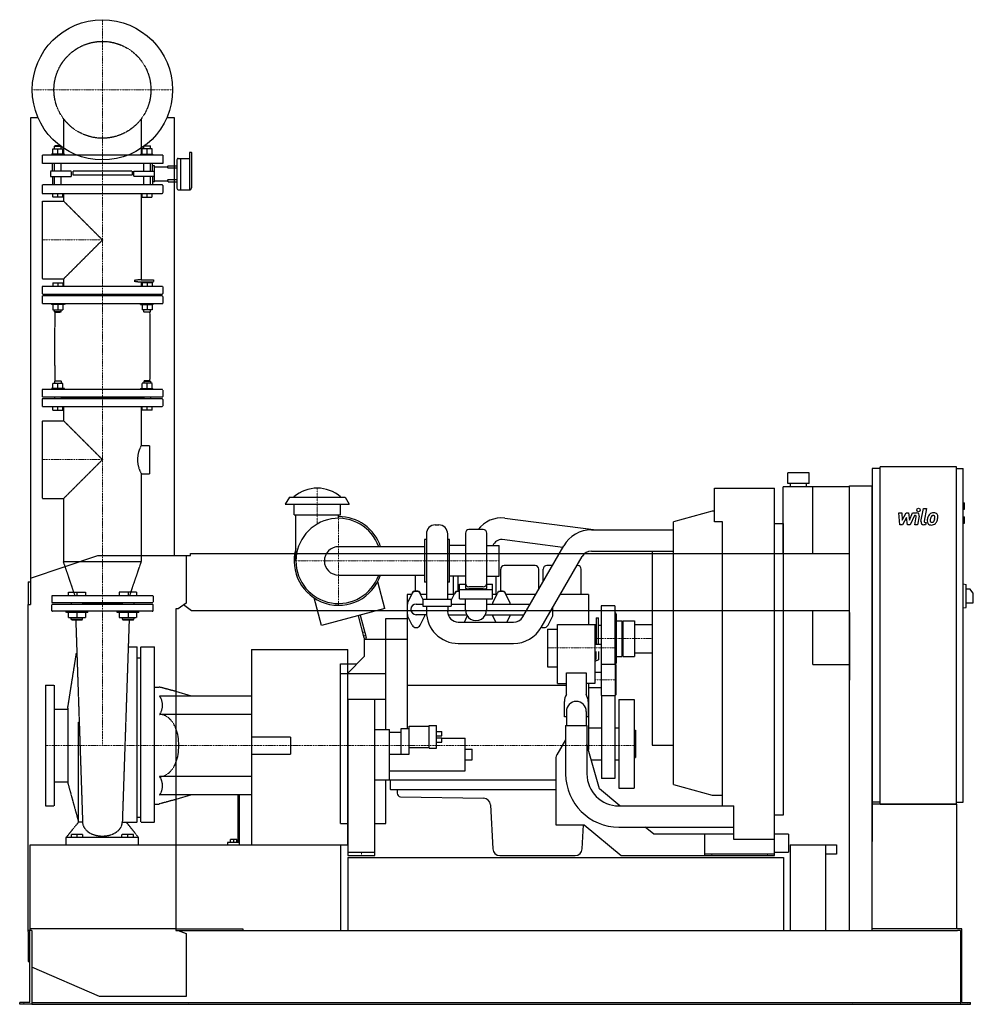
# Model space of a CAD drawing. Extents: x -233 to 2452, y 0 to 2774.
import ezdxf

# ---------------------------------------------------------------- set-up
doc = ezdxf.new("R2010")
doc.units = 0
doc.linetypes.add('DASHDOT', pattern=[1, 0.5, -0.25, 0, -0.25])
doc.linetypes.add('HIDDEN', pattern=[0.375, 0.25, -0.125])
doc.layers.get('0').update_dxf_attribs({"color": 124})
doc.layers.add('CP_AXIS', color=143, linetype='DASHDOT', lineweight=18)
doc.layers.add('CP_DETAL', color=33, linetype='Continuous')
doc.layers.add('cp_hidde', color=203, linetype='HIDDEN')

msp = doc.modelspace()

# ---------------------------------------------------------------- linework, layer by layer
at = {"extrusion": (0, 1, 0)}
for p, q in [((-181, 2497), (-203, 2497)), ((-203, 2497), (-203, 1126)), ((203, 2497), (181, 2497)), ((203, 1264), (203, 2497)), ((245, 2399), (245, 2294.5)), ((250.7, 2399), (245, 2399)), ((251.6, 2369.4), (251.6, 2398)), ((203, 2362), (209.1, 2362)), ((209.1, 2376), (209.1, 2339.3)), ((213.4, 2382.7), (220.3, 2382.7)), ((220.3, 2382.7), (220.3, 2339.3)), ((220.3, 2382.7), (220.3, 2294.5)), ((220.3, 2382.7), (245, 2382.7)), ((251.6, 2302), (251.6, 2369.4)), ((209.1, 2355.3), (203, 2355.3)), ((209.1, 2339.3), (209.1, 2302)), ((220.3, 2339.3), (220.3, 2294.5)), ((203, 2323.3), (209.1, 2323.3)), ((203, 2316.7), (209.1, 2316.7)), ((213.4, 2294.5), (247.2, 2294.5)), ((2190.5, 1509), (2168, 1509)), ((2190.5, 564), (2190.5, 1514)), ((2404.8, 1514), (2190.5, 1514)), ((2404.8, 564), (2404.8, 1514)), ((2404.8, 1509), (2423.7, 1509)), ((2423.7, 569), (2423.7, 1509)), ((1990.5, 1497), (1930.5, 1497)), ((1930.5, 1467), (1930.5, 1497)), ((1990.5, 1467), (1990.5, 1497)), ((1723.5, 1359), (1723.5, 1454)), ((1723.5, 1454), (1893, 1454)), ((1893, 419), (1893, 1454)), ((1917, 1270), (1917, 1457.6)), ((2104, 1457.6), (1917, 1457.6)), ((1990.5, 1467), (1930.5, 1467)), ((1938, 1457.6), (1938, 1467)), ((1983, 1457.6), (1983, 1467)), ((2001, 1270), (2001, 1457.6)), ((2104, 1460), (2168, 1460)), ((2104, 208), (2104, 1460)), ((2168, 208), (2168, 1460)), ((526.5, 1429), (515, 1409)), ((526.5, 1429), (683.5, 1429)), ((683.5, 1429), (695, 1409)), ((515, 1409), (695, 1409)), ((540, 1379), (540, 1409)), ((670, 1379), (670, 1409)), ((1717.5, 1389), (1608.5, 1359)), ((1723.5, 1389), (1717.5, 1389)), ((2423.7, 1413), (2427.9, 1413)), ((2423.7, 1395), (2427.9, 1395)), ((2427.9, 1395), (2427.9, 1413)), ((540, 1379), (670, 1379)), ((545, 1249), (545, 1379)), ((665, 1369), (665, 1379)), ((1133.2, 1369.3), (1390.4, 1336.5)), ((2423.7, 1373), (2427.9, 1373)), ((2427.9, 1355), (2427.9, 1373)), ((937.3, 1350.3), (947.3, 1350.3)), ((1072.2, 1337.1), (1032.2, 1337.1)), ((1377, 1336.5), (1608.5, 1336.5)), ((1608.5, 619), (1608.5, 1359)), ((1746, 1359), (1723.5, 1359)), ((1746, 559), (1746, 1359)), ((1893, 1354), (1918, 1354)), ((1918, 534), (1918, 1354)), ((2423.7, 1355), (2427.9, 1355)), ((907.2, 1309), (907.2, 1189)), ((912.3, 1309), (907.2, 1309)), ((912.3, 1325.3), (912.3, 1141.5)), ((972.3, 1141.5), (972.3, 1325.3)), ((977.3, 1309), (972.3, 1309)), ((977.3, 1189), (977.3, 1309)), ((1022.2, 1327.1), (1022.2, 1172.3)), ((1082.2, 1172.3), (1082.2, 1327.1)), ((1125.6, 1309.8), (1297, 1287.9)), ((907.2, 1289), (665, 1289)), ((1022.2, 1292), (977.3, 1292)), ((1082.2, 1292), (1117.2, 1292)), ((1117.2, 1206), (1117.2, 1292)), ((1183.6, 1091.5), (1299.1, 1291.5)), ((1377, 1276.5), (1608.5, 1276.5)), ((1548.5, 1276.5), (1548.5, 730)), ((-203, 1200.5), (-12.8, 1264)), ((-12.8, 1264), (235.5, 1264)), ((235.5, 1264), (247.7, 1264)), ((235.5, 1264), (235.5, 1130.4)), ((247.7, 1264), (247.7, 1270)), ((247.7, 1270), (2104, 1270)), ((1235.6, 1061.5), (1351, 1261.5)), ((1121.5, 1164), (1121.5, 1226)), ((1218.5, 1236), (1131.5, 1236)), ((1228.5, 1169.3), (1228.5, 1226)), ((1241.5, 1191.8), (1241.5, 1226)), ((1267, 1236), (1251.5, 1236)), ((1338.5, 1236), (1336.3, 1236)), ((1348.5, 1154), (1348.5, 1226)), ((665, 1209), (907.2, 1209)), ((881.5, 1164), (881.5, 1209)), ((1022.2, 1206), (977.3, 1206)), ((988.5, 1154), (988.5, 1206)), ((1001.5, 1164), (1001.5, 1206)), ((1082.2, 1206), (1117.2, 1206)), ((1108.5, 1154), (1108.5, 1206)), ((-209, 1190), (-209, 1126)), ((-209, 1190), (-203, 1190)), ((795.7, 1114.5), (775.4, 1190.4)), ((912.3, 1189), (907.2, 1189)), ((977.3, 1189), (972.3, 1189)), ((1005.5, 1142.1), (1005.5, 1183.9)), ((1005.5, 1183.9), (1022.2, 1183.9)), ((1098.5, 1167.7), (1005.5, 1167.7)), ((1072.2, 1176.2), (1032.2, 1176.2)), ((1072.2, 1170.6), (1032.2, 1170.6)), ((1082.2, 1183.9), (1098.5, 1183.9)), ((1098.5, 1142.1), (1098.5, 1183.9)), ((2423.7, 1184), (2432.2, 1182.9)), ((2432.2, 1118.1), (2432.2, 1182.9)), ((2432.2, 1170.5), (2442.8, 1170.5)), ((2452.5, 1158.5), (2442.8, 1170.5)), ((617, 1066.7), (596.1, 1144.7)), ((858.5, 1154), (858.5, 776.1)), ((870.5, 1154), (858.5, 1154)), ((859, 1130.5), (871.8, 1156.7)), ((872.1, 1157.3), (875.2, 1164)), ((875.2, 1164), (891.7, 1164)), ((891.7, 1164), (894.9, 1157.3)), ((902.6, 1141.5), (895.2, 1156.7)), ((912.3, 1154), (896.5, 1154)), ((902.3, 1141.5), (982.3, 1141.5)), ((902.3, 1141.5), (902.3, 1121.5)), ((990.5, 1154), (972.3, 1154)), ((982.3, 1137.1), (991.8, 1156.7)), ((982.3, 1141.5), (982.3, 1121.5)), ((992.1, 1157.3), (995.2, 1164)), ((995.2, 1164), (1005.5, 1164)), ((1005.5, 1142.1), (1098.5, 1142.1)), ((1022, 1111.4), (1022, 1142.1)), ((1082, 1142.1), (1082, 1111.4)), ((1110.5, 1154), (1098.5, 1154)), ((1099, 1130.5), (1111.8, 1156.7)), ((1112.1, 1157.3), (1115.2, 1164)), ((1115.2, 1164), (1131.8, 1164)), ((1131.8, 1164), (1134.9, 1157.3)), ((1148, 1130.5), (1135.2, 1156.7)), ((1219.7, 1154), (1136.5, 1154)), ((1368.5, 1154), (1289, 1154)), ((1368.5, 1154), (1368.5, 1070)), ((2452.5, 1130.5), (2452.5, 1158.5)), ((-209, 1126), (-203, 1126)), ((-209, 205.3), (-209, 1126)), ((207, 1114), (207, 208)), ((213, 1114), (207, 1114)), ((235.5, 1130.4), (213, 1114)), ((250.9, 1108), (227.9, 1124.8)), ((795.7, 1114.5), (617, 1066.7)), ((883.5, 1127.5), (902.3, 1127.5)), ((902.3, 1121.5), (982.3, 1121.5)), ((912.3, 1121.5), (912.3, 1106.5)), ((972.3, 1121.5), (972.3, 1106.5)), ((982.3, 1127.5), (1022, 1127.5)), ((1082, 1127.5), (1204.4, 1127.5)), ((1404.5, 1122), (1404.5, 958)), ((1443, 1122), (1404.5, 1122)), ((1443, 1122), (1443, 958)), ((2423.7, 1117), (2432.2, 1118.1)), ((2432.2, 1130.5), (2452.5, 1130.5)), ((2104, 1108), (250.9, 1108)), ((737.5, 1032.3), (720.8, 1094.5)), ((725.7, 1095.8), (742.5, 1033)), ((798.5, 1087), (858.5, 1087)), ((798.5, 774.4), (798.5, 1087)), ((871.8, 1068.3), (859, 1094.5)), ((912.7, 1097.5), (883.5, 1097.5)), ((895.2, 1068.3), (908, 1094.5)), ((973.6, 1097.5), (1025.2, 1097.5)), ((1019.2, 1076.5), (1027.6, 1093.6)), ((1078.8, 1097.5), (1187.1, 1097.5)), ((1107.8, 1076.5), (1099, 1094.5)), ((1139.2, 1076.5), (1148, 1094.5)), ((1255.2, 1068.3), (1268, 1094.5)), ((1390.7, 1088.8), (1390.7, 1014)), ((1390.7, 1088.8), (1396.7, 1088.8)), ((1396.7, 1014), (1396.7, 1088.8)), ((1447, 1099), (1447, 961)), ((2001, 957), (2001, 1108)), ((2104, 1103.5), (2104, 913.4)), ((1002.2, 1076.5), (1157.6, 1076.5)), ((1253, 1057), (1253, 951)), ((1253, 1057), (1282, 1057)), ((1282, 903.7), (1282, 1070)), ((1282, 1070), (1390.7, 1070)), ((1387, 1070), (1387, 903.7)), ((1396.7, 1068), (1405, 1068)), ((1447, 1080), (1462.5, 1080)), ((1462.5, 1080), (1462.5, 980)), ((1462.5, 1068), (1465.5, 1068)), ((1465.5, 1080), (1465.5, 980)), ((1465.5, 1080), (1498.5, 1080)), ((1498.5, 1080), (1498.5, 980)), ((1498.5, 1070), (1548.5, 1070)), ((733.3, 1048.1), (738.1, 1049.4)), ((741, 1038.5), (736.2, 1037.2)), ((737.5, 1032.3), (737.5, 980)), ((858.5, 1028), (737.5, 1028)), ((742.5, 1028), (742.5, 1033)), ((420, 999), (420, 449)), ((420, 999), (691, 999)), ((1002.2, 1016.5), (1157.6, 1016.5)), ((1387, 1014), (1405, 1014)), ((1444, 1023), (1443, 1024)), ((1444, 985), (1444, 1023)), ((737.5, 980), (690.2, 932)), ((1387, 970), (1390.7, 972)), ((1390.7, 972), (1390.7, 994)), ((1396.7, 994), (1396.7, 970.6)), ((1444, 985), (1443, 984)), ((1447, 980), (1462.5, 980)), ((1462.5, 992), (1465.5, 992)), ((1465.5, 980), (1498.5, 980)), ((1498.5, 990), (1548.5, 990)), ((670, 959), (716.8, 959)), ((670, 509), (670, 959)), ((1253, 951), (1282, 951)), ((1396.7, 970.6), (1387, 965.5)), ((1404.5, 958), (1404.5, 870)), ((1404.5, 958), (1443.5, 958)), ((1443.5, 958), (1443.5, 870)), ((1445.5, 956), (1443.5, 958)), ((1445.5, 956), (1445.5, 872)), ((2001, 957), (2104, 957)), ((670, 932), (798.5, 932)), ((1307, 872.2), (1307, 934)), ((1307, 934), (1362, 934)), ((1362, 934), (1362, 872.2)), ((1387, 936), (1404.5, 936)), ((858.5, 899), (1307, 899)), ((1282, 903.7), (1307, 903.7)), ((1387, 903.7), (1362, 903.7)), ((1368.5, 903.7), (1368.5, 717.8)), ((1368.5, 892), (1404.5, 892)), ((251.2, 868.1), (207, 881.1)), ((420, 868.1), (207, 868.1)), ((1404.5, 870), (1443.5, 870)), ((1405, 870), (1405, 636)), ((1443, 870), (1443, 636)), ((1445.5, 872), (1443.5, 870)), ((691.5, 859.2), (798.5, 859.2)), ((691.5, 859.2), (691.5, 419)), ((767.5, 419), (767.5, 859.2)), ((1301, 810.1), (1301, 853.1)), ((1368, 853.1), (1368, 810.1)), ((1454, 859), (1454, 609)), ((1454, 859), (1497, 859)), ((1497, 859), (1497, 609)), ((420, 816.6), (207, 816.6)), ((1306.5, 810.1), (1301, 810.1)), ((1306.5, 825.1), (1306.5, 785.1)), ((1362.5, 825.1), (1362.5, 785.1)), ((1368, 810.1), (1362.5, 810.1)), ((863.5, 704.7), (863.5, 783.6)), ((863.5, 783.6), (920.5, 783.6)), ((920.5, 721.6), (920.5, 785.6)), ((920.5, 785.6), (940.5, 785.6)), ((940.5, 721.6), (940.5, 785.6)), ((1304.5, 785.1), (1364.5, 785.1)), ((1304.5, 785.1), (1304.5, 649)), ((1364.5, 785.1), (1364.5, 649)), ((1368.5, 779), (1405, 779)), ((1443, 779), (1454, 779)), ((767.5, 774.4), (808.5, 774.4)), ((808.5, 632), (808.5, 774.4)), ((808.5, 766.9), (840.5, 766.9)), ((840.5, 776.1), (840.5, 704.7)), ((863.5, 776.1), (840.5, 776.1)), ((940.5, 768.7), (955.5, 768.7)), ((940.5, 756.7), (955.5, 756.7)), ((940.5, 750.6), (955.5, 750.6)), ((955.5, 756.7), (955.5, 768.7)), ((955.5, 738.6), (955.5, 750.6)), ((955.5, 750), (1021.5, 750)), ((1021.5, 658), (1021.5, 750)), ((1497, 772.5), (1501.5, 772.5)), ((1501.5, 772.5), (1501.5, 695.5)), ((863.5, 723.6), (920.5, 723.6)), ((920.5, 721.6), (940.5, 721.6)), ((940.5, 738.6), (955.5, 738.6)), ((1304.5, 744.6), (1279.2, 702.8)), ((1399.5, 607.4), (1364.5, 732.1)), ((1548.5, 730), (1608.5, 730)), ((808.5, 704.7), (863.5, 704.7)), ((1021.5, 719), (1041.5, 719)), ((1041.5, 689), (1041.5, 719)), ((1277, 695), (1277, 506)), ((1497, 695.5), (1501.5, 695.5)), ((1021.5, 689), (1041.5, 689)), ((1376.6, 689), (1405, 689)), ((1443, 689), (1454, 689)), ((420, 641.4), (207, 641.4)), ((808.5, 658), (1021.5, 658)), ((767.5, 632), (1277, 632)), ((798.5, 509), (798.5, 632)), ((810.5, 632), (810.5, 606)), ((1443, 636), (1405, 636)), ((1608.5, 619), (1717.5, 589)), ((251.2, 589.9), (207, 576.9)), ((380.9, 589.9), (380.9, 456.1)), ((386.3, 456.1), (386.3, 589.9)), ((811.5, 605), (1277, 605)), ((830, 605), (830, 594.8)), ((839.8, 584.8), (1073.1, 580.8)), ((1457.2, 559), (1399.5, 607.4)), ((1454, 609), (1497, 609)), ((1717.5, 589), (1746, 589)), ((1092.8, 561.8), (1099.3, 438)), ((1454.5, 559), (1778.5, 559)), ((1778.5, 464), (1778.5, 559)), ((2190.5, 569), (2168, 569)), ((2404.8, 569), (2423.7, 569)), ((1893, 534), (1918, 534)), ((670, 509), (691.5, 509)), ((767.5, 509), (798.5, 509)), ((1277, 506), (1357, 506)), ((1351.2, 438), (1354.8, 506)), ((1357, 506), (1460.7, 419)), ((1454.5, 499), (1778.5, 499)), ((1552.5, 479), (1528.7, 499)), ((1778.5, 479), (1552.5, 479)), ((1696, 419), (1696, 479)), ((1932, 479), (1893, 479)), ((1932, 479), (1932, 429)), ((207, 449), (691, 449)), ((352.5, 456.1), (352.5, 449)), ((380.9, 456.1), (352.5, 456.1)), ((360.7, 456.1), (360.7, 464.3)), ((370, 464.3), (360.7, 464.3)), ((370, 456.1), (370, 464.3)), ((378.7, 464.3), (370, 464.3)), ((378.7, 456.1), (378.7, 464.3)), ((386.3, 456.1), (380.9, 456.1)), ((386.3, 449), (386.3, 456.1)), ((670, 449), (670, 208)), ((1893, 464), (1778.5, 464)), ((1937, 449), (2067, 449)), ((1937, 449), (1937, 208)), ((2037, 208), (2037, 449)), ((2067, 449), (2067, 422.8)), ((691.5, 429), (767.5, 429)), ((691.5, 419), (767.5, 419)), ((1119.2, 419), (1331.3, 419)), ((1460.7, 419), (1696, 419)), ((1696, 424), (1893, 424)), ((1696, 419), (1893, 419)), ((1893, 429), (1932, 429)), ((2067, 422.8), (2037, 422.8)), ((-199, 208), (-209, 208)), ((-209, 205.3), (-209, 120.4)), ((-204, 5), (-204, 208)), ((-199, 208), (-199, 6.3)), ((207, 208), (213, 208)), ((213, 208), (235.5, 199.5)), ((213, 208), (2407.8, 208)), ((235.5, 199.5), (235.5, 22.2)), ((2190.5, 213), (2168, 213)), ((2404.8, 213), (2190.5, 213)), ((2420.3, 213), (2404.8, 213)), ((2416, 208), (2407.8, 208)), ((2416, 208), (2416, 0)), ((2420.3, 5), (2420.3, 213)), ((-209, 120.4), (-204, 120.4)), ((-8.5, 22.2), (-199, 105)), ((-233, 0), (-233, 5)), ((-212.5, 5), (-233, 5)), ((-212.5, 0), (-233, 0)), ((-204, 5), (-212.5, 5)), ((-199, 0), (-212.5, 0)), ((-199, 6.3), (-199, 0)), ((-199, 5), (2416, 5)), ((-199, 0), (-190, 0)), ((-190, 0), (2392.5, 0)), ((235.5, 22.2), (-8.5, 22.2)), ((2392.5, 0), (2416, 0)), ((2416, 0), (2427.5, 0)), ((2420.3, 5), (2427.5, 5)), ((2427.5, 5), (2445, 5)), ((2427.5, 0), (2445, 0)), ((2445, 0), (2445, 5))]:
    msp.add_line(p, q, dxfattribs=at)
for p, q in [((2168, 1509), (2168, 458.7)), ((691, 449), (691, 999)), ((420, 868.1), (420, 589.9)), ((2404.8, 564), (2168, 564)), ((2190.5, 564), (2404.8, 564)), ((2404.8, 564), (2404.8, 213)), ((691, 414), (1918, 414)), ((691, 414), (691, 208)), ((1918, 414), (1918, 208)), ((207, 213), (-204, 213)), ((-204, 213), (-204, 208)), ((207, 213), (395, 213)), ((395, 213), (395, 208)), ((691, 208), (1918, 208))]:
    msp.add_line(p, q)
at = {"extrusion": (0, -1, 0)}
msp.add_line((420, 589.9), (207, 589.9), dxfattribs=at)
msp.add_circle((0, 2576), 197.5)
for centre, radius, start, end in [((605, 1355), 99, 48.3745, 131.6255), ((665, 1249), 120, 19.4712, 340.5288), ((665, 1249), 125, 18.6629, 90), ((1123.5, 1287.4), 82.5, 83.2617, 142.9451), ((937.3, 1325.3), 25, 90, 180), ((947.3, 1325.3), 25, 0, 90), ((1032.2, 1327.1), 10, 90, 180), ((1072.2, 1327.1), 10, 0, 90), ((1377, 1246.5), 90, 90, 150), ((1125.5, 1282.2), 27.5, 89.7496, 159.2372), ((665, 1249), 125, 163.7398, 341.3371), ((665, 1249), 40, 90.0002, 269.9998), ((1377, 1246.5), 30, 90, 150), ((1131.5, 1226), 10, 90, 180), ((1218.5, 1226), 10, 0, 90), ((1251.5, 1226), 10, 90, 180), ((1338.5, 1226), 10, 0, 90), ((1032.2, 1186.2), 10, 180, 270), ((1072.2, 1186.2), 10, 270, 0), ((883.5, 1151), 13, 26.0258, 153.9742), ((1003.5, 1151), 13, 81.1501, 153.9742), ((1123.5, 1151), 13, 26.0258, 153.9742), ((1168.5, 1112.5), 310, 176.6713, 183.3273), ((883.5, 1112.5), 15, 90, 270), ((1052, 1111), 30, 179.3641, 0.6359), ((1408.5, 1112.5), 310, 176.6713, 177.2265), ((838.5, 1112.5), 310, 2.7735, 3.3287), ((958.5, 1112.5), 310, 356.6727, 1.1033), ((598.5, 1112.5), 310, 356.6727, 357.2265), ((1002.2, 1106.5), 90, 180, 270), ((1002.2, 1106.5), 30, 180, 270), ((1408.5, 1112.5), 310, 182.7735, 183.3273), ((838.5, 1112.5), 310, 356.6727, 357.2265), ((1157.6, 1106.5), 30, 270, 330), ((1443, 1099), 4, 0, 90), ((883.5, 1074), 13, 206.0201, 333.9799), ((1157.6, 1106.5), 90, 270, 330), ((1243.5, 1074), 13, 237.2055, 333.9799), ((1443, 961), 4, 288.7722, 0), ((1334.5, 853.1), 33.5, 145.1745, 180), ((1334.5, 853.1), 33.5, 0, 34.8255), ((1334.5, 825.1), 28, 0, 180), ((1292, 695), 15, 148.815, 180), ((1454.5, 649), 150, 180, 270), ((1454.5, 649), 90, 180, 270), ((811.5, 606), 1, 180, 270), ((840, 594.8), 10, 180, 269), ((1072.8, 560.8), 20, 3, 89), ((1119.2, 439), 20, 183, 270), ((1331.3, 439), 20, 270, 357)]:
    msp.add_arc(centre, radius, start, end)
for centre, major_axis, ratio, start_param, end_param in [((250.7, 2398), (0, 1), 0.866964, -1.570796, 0), ((213.4, 2376), (0, 6.67), 0.650223, 0, 1.570796), ((213.4, 2302), (0, 7.5), 0.577976, 1.570796, 3.141593), ((247.2, 2302), (0, 7.5), 0.577976, 3.141593, 4.712389), ((907.2, 1249), (0, 40), 0.00029, 0, 3.141593), ((1032.2, 1172.3), (-10, 0), 0.173648, 0, 1.570796), ((1072.2, 1172.3), (10, 0), 0.173648, 4.712389, 6.283185), ((165.6, 729), (0, 87.6), 0.565021, -1.570796, -0.992603), ((165.6, 729), (0, 87.6), 0.565021, 4.134196, 4.712389)]:
    msp.add_ellipse(centre, major_axis=major_axis, ratio=ratio, start_param=start_param, end_param=end_param)
at = {"layer": 'CP_AXIS'}
for p, q in [((0, 2378.5), (0, 2773.5)), ((-197.5, 2576), (197.5, 2576)), ((0, 1129), (0, 2378.5)), ((-169.6, 2153), (0, 2153)), ((-169.6, 1534.3), (0, 1534.3)), ((605, 1454), (605, 1352.9)), ((665, 1124), (665, 1374)), ((1117.2, 1249), (540, 1249)), ((0, 1129), (0, 729)), ((1548.5, 1030), (1387, 1030)), ((1253, 1004), (1444, 1004)), ((1445.5, 914), (1387, 914)), ((-160, 729), (670, 729)), ((670, 729), (1501.5, 729)), ((729.5, 429), (729.5, 419)), ((1716, 424), (1716, 419)), ((1873, 424), (1873, 419)), ((-221, 0), (-221, 5)), ((241, 0), (241, 5)), ((2111, 0), (2111, 5)), ((2434.8, 0), (2434.8, 5))]:
    msp.add_line(p, q, dxfattribs=at)
at = {"layer": 'CP_DETAL'}
for p, q in [((2305.2, 1360), (2312.3, 1396.6)), ((2312.3, 1396.6), (2320.7, 1396.6)), ((2320.7, 1396.6), (2313.8, 1361.2)), ((2242.4, 1384.2), (2251.1, 1384.2)), ((2246, 1350.5), (2242.4, 1384.2)), ((2251.1, 1384.2), (2252.5, 1363.4)), ((2252.5, 1363.4), (2263.4, 1384.2)), ((2264.5, 1371.7), (2253.3, 1350.5)), ((2263.4, 1384.2), (2270, 1384.2)), ((2267.4, 1350.5), (2264.5, 1371.7)), ((2270, 1384.2), (2272.8, 1363.4)), ((2272.8, 1363.4), (2281.3, 1384.2)), ((2286.9, 1377.1), (2274.8, 1350.5)), ((2281.3, 1384.2), (2292.6, 1384.3)), ((2288.9, 1377.1), (2286.9, 1377.1)), ((2287.4, 1350.5), (2291.8, 1373.5)), ((2300.5, 1374.7), (2295.8, 1350.5)), ((2253.3, 1350.5), (2246, 1350.5)), ((2274.8, 1350.5), (2267.4, 1350.5)), ((2295.8, 1350.5), (2287.4, 1350.5)), ((2318, 1350.5), (2313.1, 1350.5)), ((2316.8, 1357.6), (2319.4, 1357.6)), ((2319.4, 1357.6), (2318, 1350.5))]:
    msp.add_line(p, q, dxfattribs=at)
msp.add_circle((2298.2, 1392.2), 5, dxfattribs=at)
for centre, radius, start, end in [((2288.9, 1374.1), 3, 349.1282, 90.0361), ((2292.6, 1376.3), 8, 349.1463, 90.1097), ((2313.1, 1358.5), 8, 169.0042, 270), ((2316.8, 1360.6), 3, 169.0041, 270), ((2362.7, 1359.3), 40.1, 168.3333, 176.5259), ((2333.2, 1360.5), 10.5, 173.443, 216.7902), ((2352.7, 1362.8), 29.6, 153.1115, 171.0742), ((2340.1, 1368.5), 15.7, 130.4936, 150.8647), ((2340.9, 1367.9), 16.8, 89.3287, 131.1984), ((2360.3, 1361.3), 29.1, 167.8511, 176.8316), ((2336.5, 1362.2), 5.28, 173.0647, 215.6723), ((2377, 1358.8), 45.9, 165.0104, 169.1866), ((2335.5, 1361.9), 4.25, 220.254, 274.7357), ((2341.6, 1368.8), 9.07, 132.3225, 168.5446), ((2339.5, 1370.8), 6.2, 88.6944, 130.5967), ((2336.1, 1363.9), 6.2, 287.2372, 310.2783), ((2339.7, 1371.4), 5.66, 69.364, 91.2833), ((2335.1, 1364.9), 7.61, 311.1381, 334.8162), ((2341.9, 1373), 11.6, 39.8625, 93.7877), ((2340.4, 1373.2), 3.72, 38.8919, 68.6227), ((2318.7, 1371.8), 25.4, 336.5302, 350.0633), ((2339.2, 1372.6), 5.04, 358.4755, 35.933), ((2312.1, 1373.3), 32.1, 349.3761, 358.4794), ((2334.7, 1366.9), 16.7, 311.0023, 344.0583), ((2342.6, 1374.3), 10.2, 357.2175, 36.9176), ((2303.3, 1376.7), 49.6, 343.0634, 349.1605), ((2318.9, 1374.6), 34, 347.7846, 358.7587), ((2333.5, 1361.4), 11.3, 219.1176, 274.2411), ((2334.5, 1367.3), 17.2, 269.6738, 310.639), ((2334.8, 1372.5), 14.9, 274.1845, 282.2301)]:
    msp.add_arc(centre, radius, start, end, dxfattribs=at)
at = {"layer": 'cp_hidde', "extrusion": (0, 1, 0)}
for p, q in [((-109.5, 2494.6), (-109.5, 2392)), ((109.5, 2494.6), (109.5, 2392)), ((-133.9, 2418), (-135, 2417)), ((-135, 2417), (-116.5, 2417)), ((-135, 2409.8), (-135, 2417)), ((-117.7, 2418), (-133.9, 2418)), ((-117.7, 2418), (-116.5, 2417)), ((-116.5, 2409.8), (-116.5, 2417)), ((117.7, 2418), (116.5, 2417)), ((135, 2417), (116.5, 2417)), ((116.5, 2409.8), (116.5, 2417)), ((117.7, 2418), (133.9, 2418)), ((133.9, 2418), (135, 2417)), ((135, 2409.8), (135, 2417)), ((170, 2392), (-170, 2392)), ((-170, 2392), (-170, 2368)), ((-106.1, 2395), (-143.1, 2395)), ((-143.1, 2392), (-143.1, 2395)), ((-139.6, 2395), (-139.6, 2409.8)), ((-139.6, 2409.8), (-111.9, 2409.8)), ((-125.8, 2395), (-125.8, 2409.8)), ((-111.9, 2395), (-111.9, 2409.8)), ((-106.1, 2392), (-106.1, 2395)), ((106.1, 2395), (143.1, 2395)), ((106.1, 2392), (106.1, 2395)), ((111.9, 2395), (111.9, 2409.8)), ((139.6, 2409.8), (111.9, 2409.8)), ((125.8, 2395), (125.8, 2409.8)), ((139.6, 2395), (139.6, 2409.8)), ((143.1, 2392), (143.1, 2395)), ((170, 2392), (170, 2368)), ((170, 2368), (-170, 2368)), ((-135, 2346.7), (-135, 2368)), ((-116.5, 2346.7), (-116.5, 2368)), ((116.5, 2346.7), (116.5, 2368)), ((135, 2346.7), (135, 2368)), ((146.3, 2359.3), (184.3, 2359.3)), ((184.3, 2362), (203, 2362)), ((184.3, 2359.3), (184.3, 2362)), ((184.3, 2355.3), (184.3, 2359.3)), ((-146.3, 2346.7), (-146.3, 2332)), ((-103.7, 2346.7), (-146.3, 2346.7)), ((-146.3, 2332), (-103.7, 2332)), ((-135, 2308), (-135, 2332)), ((-116.5, 2308), (-116.5, 2332)), ((-88.3, 2346.7), (-103.7, 2346.7)), ((-103.7, 2332), (-88.3, 2332)), ((-88.3, 2346.7), (-88.3, 2332)), ((83.6, 2346.6), (-83.6, 2346.6)), ((-83.6, 2346.6), (-83.6, 2335.9)), ((83.6, 2335.9), (-83.6, 2335.9)), ((83.6, 2346.6), (83.6, 2335.9)), ((88.3, 2346.7), (103.7, 2346.7)), ((88.3, 2332), (88.3, 2346.7)), ((103.7, 2332), (88.3, 2332)), ((103.7, 2346.7), (146.3, 2346.7)), ((146.3, 2332), (103.7, 2332)), ((116.5, 2308), (116.5, 2332)), ((135, 2308), (135, 2332)), ((203, 2355.3), (184.3, 2355.3)), ((-170, 2306.5), (-170, 2285.5)), ((168.8, 2308), (-168.8, 2308)), ((146.3, 2319.3), (184.3, 2319.3)), ((170, 2306.5), (170, 2285.5)), ((184.3, 2323.3), (203, 2323.3)), ((184.3, 2319.3), (184.3, 2323.3)), ((184.3, 2319.3), (184.3, 2316.7)), ((184.3, 2316.7), (203, 2316.7)), ((-168.8, 2284), (168.8, 2284)), ((-139.6, 2274), (-139.6, 2284)), ((-125.8, 2274), (-125.8, 2284)), ((-111.9, 2274), (-111.9, 2284)), ((-109.5, 2284), (-109.5, 2262.6)), ((109.5, 2284), (109.5, 2041.1)), ((111.9, 2274), (111.9, 2284)), ((125.8, 2274), (125.8, 2284)), ((139.6, 2274), (139.6, 2284)), ((-169.6, 2262.6), (-169.6, 2043.5)), ((-169.6, 2262.6), (-109.5, 2262.6)), ((-111.9, 2274), (-139.6, 2274)), ((-109.5, 2262.6), (0, 2153)), ((111.9, 2274), (139.6, 2274)), ((0, 2153), (-109.5, 2043.5)), ((-169.6, 2043.5), (-109.5, 2043.5)), ((-109.5, 2043.5), (-109.5, 2022)), ((109.5, 2041.1), (144.2, 2041.1)), ((109.5, 2034.7), (109.5, 2022)), ((109.5, 2034.7), (144.2, 2034.7)), ((144.2, 2041.1), (144.2, 2034.7)), ((-170, 2020.7), (-170, 2002)), ((168.8, 2022), (-168.8, 2022)), ((-168.8, 2000.7), (168.8, 2000.7)), ((116.5, 1998), (-116.5, 1998)), ((170, 2020.7), (170, 2002)), ((-170, 1994), (-170, 1975.3)), ((168.8, 1995.3), (-168.8, 1995.3)), ((-168.8, 1974), (168.8, 1974)), ((170, 1994), (170, 1975.3)), ((-139.6, 1735), (-139.6, 1749.8)), ((-139.6, 1749.8), (-111.9, 1749.8)), ((-133.9, 1756), (-135, 1755)), ((-116.5, 1755), (-135, 1755)), ((-135, 1755), (-135, 1749.8)), ((-133.9, 1756), (-117.7, 1756)), ((-125.8, 1735), (-125.8, 1749.8)), ((-117.7, 1756), (-116.5, 1755)), ((-116.5, 1755), (-116.5, 1749.8)), ((-111.9, 1735), (-111.9, 1749.8)), ((111.9, 1735), (111.9, 1749.8)), ((139.6, 1749.8), (111.9, 1749.8)), ((117.7, 1756), (116.5, 1755)), ((116.5, 1755), (135, 1755)), ((116.5, 1755), (116.5, 1749.8)), ((133.9, 1756), (117.7, 1756)), ((125.8, 1735), (125.8, 1749.8)), ((133.9, 1756), (135, 1755)), ((135, 1755), (135, 1749.8)), ((139.6, 1735), (139.6, 1749.8)), ((-170, 1730.7), (-170, 1712)), ((168.8, 1732), (-168.8, 1732)), ((-106.1, 1735), (-143.1, 1735)), ((-143.1, 1732), (-143.1, 1735)), ((-106.1, 1732), (-106.1, 1735)), ((106.1, 1735), (143.1, 1735)), ((106.1, 1732), (106.1, 1735)), ((143.1, 1732), (143.1, 1735)), ((170, 1730.7), (170, 1712)), ((-170, 1704), (-170, 1685.3)), ((-168.8, 1710.7), (168.8, 1710.7)), ((168.8, 1705.3), (-168.8, 1705.3)), ((-135, 1710.7), (-135, 1705.3)), ((-116.5, 1710.7), (-116.5, 1705.3)), ((116.5, 1708), (-116.5, 1708)), ((116.5, 1710.7), (116.5, 1705.3)), ((116.5, 1710.7), (116.5, 1705.3)), ((135, 1710.7), (135, 1705.3)), ((135, 1710.7), (135, 1705.3)), ((170, 1704), (170, 1685.3)), ((-168.8, 1684), (168.8, 1684)), ((-139.6, 1674), (-139.6, 1684)), ((-139.6, 1674), (-111.9, 1674)), ((-125.8, 1674), (-125.8, 1684)), ((-111.9, 1674), (-111.9, 1684)), ((-109.5, 1684), (-109.5, 1643.8)), ((109.5, 1684), (109.5, 1574.3)), ((111.9, 1674), (111.9, 1684)), ((139.6, 1674), (111.9, 1674)), ((125.8, 1674), (125.8, 1684)), ((139.6, 1674), (139.6, 1684)), ((-169.6, 1643.8), (-169.6, 1424.8)), ((-169.6, 1643.8), (-109.5, 1643.8)), ((-109.5, 1643.8), (0, 1534.3)), ((109.5, 1574.3), (132.6, 1574.3)), ((132.6, 1574.3), (132.6, 1494.3)), ((0, 1534.3), (-109.5, 1424.8)), ((109.5, 1494.3), (109.5, 1246.5)), ((109.5, 1494.3), (132.6, 1494.3)), ((-169.6, 1424.8), (-109.5, 1424.8)), ((-109.5, 1424.8), (-109.5, 1246.5)), ((109.5, 1246.5), (-109.5, 1246.5)), ((-77, 1151), (-109.5, 1246.5)), ((77, 1151), (109.5, 1246.5)), ((-142.5, 1149.8), (-142.5, 1132.7)), ((140.5, 1151), (-140.5, 1151)), ((-96.4, 1161), (-96.4, 1151)), ((-96.4, 1161), (-47.5, 1161)), ((-72, 1161), (-72, 1151)), ((-47.5, 1161), (-47.5, 1151)), ((47.5, 1161), (47.5, 1151)), ((96.4, 1161), (47.5, 1161)), ((72, 1161), (72, 1151)), ((96.4, 1161), (96.4, 1151)), ((142.5, 1149.8), (142.5, 1132.7)), ((-140.5, 1131.4), (140.5, 1131.4)), ((140.5, 1126.6), (-140.5, 1126.6)), ((-88.3, 1131.4), (-88.3, 1126.6)), ((-55.7, 1131.4), (-55.7, 1126.6)), ((55.7, 1129), (-55.7, 1129)), ((55.7, 1131.4), (55.7, 1126.6)), ((88.3, 1131.4), (88.3, 1126.6)), ((-102.5, 1104), (-102.5, 1107)), ((-41.4, 1104), (-102.5, 1104)), ((-96.4, 1104), (-96.4, 1089.2)), ((-96.4, 1089.2), (-47.5, 1089.2)), ((-72, 1084), (-88.3, 1084)), ((-86.2, 1083), (-88.3, 1084)), ((-86.2, 1083), (-72, 1083)), ((-72, 1104), (-72, 1089.2)), ((-55.7, 1084), (-72, 1084)), ((-72, 1083), (-57.7, 1083)), ((-57.7, 1083), (-55.7, 1084)), ((-47.5, 1104), (-47.5, 1089.2)), ((-41.4, 1104), (-41.4, 1107)), ((41.4, 1104), (41.4, 1107)), ((102.5, 1104), (41.4, 1104)), ((47.5, 1104), (47.5, 1089.2)), ((47.5, 1089.2), (96.4, 1089.2)), ((55.7, 1089.2), (55.7, 1084)), ((72, 1084), (55.7, 1084)), ((57.7, 1083), (55.7, 1084)), ((57.7, 1083), (72, 1083)), ((72, 1104), (72, 1089.2)), ((88.3, 1084), (72, 1084)), ((72, 1083), (86.2, 1083)), ((86.2, 1083), (88.3, 1084)), ((88.3, 1089.2), (88.3, 1084)), ((96.4, 1104), (96.4, 1089.2)), ((102.5, 1104), (102.5, 1107)), ((97.7, 512.9), (97.7, 1006.6)), ((107.9, 512.9), (107.9, 1006.6)), ((146.4, 512.9), (146.4, 1006.6)), ((-97.7, 834.1), (-73.1, 989.7)), ((107.9, 974.8), (97.7, 974.8)), ((-160, 899), (-160, 559)), ((-160, 899), (-136, 899)), ((-136, 899), (-136, 559)), ((146.4, 893.8), (159.3, 893.8)), ((207, 881.1), (159.3, 893.8)), ((207, 868.1), (161.1, 868.1)), ((-97.7, 834.1), (-97.7, 623.9)), ((-136, 831), (-97.7, 831)), ((207, 816.6), (161.1, 816.6)), ((-67.2, 512.9), (-67.2, 795.6)), ((420, 753.7), (530, 753.7)), ((420, 704.3), (530, 704.3)), ((207, 641.4), (161.1, 641.4)), ((-136, 627), (-97.7, 627)), ((-97.7, 623.9), (-67.2, 512.9)), ((207, 589.9), (161.1, 589.9)), ((-160, 559), (-136, 559)), ((146.4, 564.2), (159.3, 564.2)), ((207, 576.9), (159.3, 564.2)), ((-55.9, 512.9), (-67.2, 512.9)), ((55.9, 512.9), (97.7, 512.9)), ((-87.5, 470.3), (-87.5, 478.5)), ((-71.2, 478.5), (-87.5, 478.5)), ((-71.2, 470.3), (-71.2, 478.5)), ((-55, 478.5), (-71.2, 478.5)), ((-55, 470.3), (-55, 478.5)), ((55, 470.3), (55, 478.5)), ((71.2, 478.5), (55, 478.5)), ((71.2, 470.3), (71.2, 478.5)), ((87.5, 478.5), (71.2, 478.5)), ((87.5, 470.3), (87.5, 478.5)), ((-204, 449), (-204, 213)), ((-204, 449), (207, 449)), ((-101.8, 449), (-101.8, 470.3)), ((101.8, 470.3), (-101.8, 470.3)), ((101.8, 449), (101.8, 470.3))]:
    msp.add_line(p, q, dxfattribs=at)
at = {"layer": 'cp_hidde'}
for p, q in [((-140.7, 2346.7), (-140.7, 2368)), ((140.7, 2346.7), (140.7, 2368)), ((146.3, 2362), (140.7, 2362)), ((146.3, 2316.7), (146.3, 2362)), ((-140.7, 2332), (-140.7, 2308)), ((140.7, 2332), (140.7, 2308)), ((146.3, 2316.7), (140.7, 2316.7)), ((-88.3, 1084), (-88.3, 1089.2)), ((-75.2, 1083), (-55.9, 512.9)), ((-55.7, 1084), (-55.7, 1089.2)), ((75.2, 1083), (55.9, 512.9)), ((107.9, 1006.6), (146.4, 1006.6)), ((530, 753.7), (530, 704.3)), ((-101.8, 470.3), (-67.2, 512.9)), ((101.8, 470.3), (67.2, 512.9)), ((107.9, 512.9), (146.4, 512.9))]:
    msp.add_line(p, q, dxfattribs=at)
at = {"layer": 'cp_hidde', "extrusion": (0, -1, 0)}
for p, q in [((-139.6, 2032), (-139.6, 2022)), ((-139.6, 2032), (-111.9, 2032)), ((-125.8, 2032), (-125.8, 2022)), ((-111.9, 2032), (-111.9, 2022)), ((111.9, 2032), (111.9, 2022)), ((139.6, 2032), (111.9, 2032)), ((125.8, 2032), (125.8, 2022)), ((139.6, 2032), (139.6, 2022)), ((-135, 1995.3), (-135, 2000.7)), ((-116.5, 1995.3), (-116.5, 2000.7)), ((116.5, 1995.3), (116.5, 2000.7)), ((135, 1995.3), (135, 2000.7)), ((-143.1, 1974), (-143.1, 1971)), ((-106.1, 1971), (-143.1, 1971)), ((-139.6, 1971), (-139.6, 1956.2)), ((-125.8, 1971), (-125.8, 1956.2)), ((-111.9, 1971), (-111.9, 1956.2)), ((-106.1, 1974), (-106.1, 1971)), ((106.1, 1974), (106.1, 1971)), ((106.1, 1971), (143.1, 1971)), ((111.9, 1971), (111.9, 1956.2)), ((125.8, 1971), (125.8, 1956.2)), ((139.6, 1971), (139.6, 1956.2)), ((143.1, 1974), (143.1, 1971)), ((-139.6, 1956.2), (-111.9, 1956.2)), ((-135, 1951), (-135, 1956.2)), ((-116.5, 1951), (-135, 1951)), ((-133.9, 1950), (-135, 1951)), ((-133.9, 1950), (-117.7, 1950)), ((-117.7, 1950), (-116.5, 1951)), ((-116.5, 1951), (-116.5, 1956.2)), ((139.6, 1956.2), (111.9, 1956.2)), ((116.5, 1951), (116.5, 1956.2)), ((116.5, 1951), (135, 1951)), ((117.7, 1950), (116.5, 1951)), ((133.9, 1950), (117.7, 1950)), ((133.9, 1950), (135, 1951)), ((135, 1951), (135, 1956.2)), ((-142.5, 1108.2), (-142.5, 1125.3)), ((142.5, 1108.2), (142.5, 1125.3)), ((140.5, 1107), (-140.5, 1107)), ((73.5, 1006.6), (97.7, 1006.6)), ((107.9, 526.6), (97.7, 526.6))]:
    msp.add_line(p, q, dxfattribs=at)
at = {"layer": 'cp_hidde'}
msp.add_circle((0, 2576), 136.5, dxfattribs=at)
for start, end in [(149.9834, 180), (180, 210.0166)]:
    msp.add_arc((178.7, 1534.3), 79.9, start, end, dxfattribs=at)
for centre, major_axis, ratio, start_param, end_param in [((-168.8, 2306.5), (0, 1.5), 0.769819, 0, 1.570796), ((168.8, 2306.5), (0, 1.5), 0.769819, -1.570796, 0), ((-168.8, 2285.5), (0, 1.5), 0.769819, 1.570796, 3.141593), ((168.8, 2285.5), (0, 1.5), 0.769819, 3.141593, 4.712389), ((198.8, 2037.9), (-109.5, 0), 0.050541, -0.619258, 0), ((198.8, 2037.9), (-109.5, 0), 0.050541, 0, 0.619258), ((-168.8, 2020.7), (0, 1.33), 0.866046, 0, 1.570796), ((-168.8, 2002), (0, 1.33), 0.866046, 1.570796, 3.141593), ((168.8, 2020.7), (0, 1.33), 0.866046, -1.570796, 0), ((168.8, 2002), (0, 1.33), 0.866046, 3.141593, 4.712389), ((-168.8, 1994), (0, 1.33), 0.866046, 0, 1.570796), ((-168.8, 1975.3), (0, 1.33), 0.866046, 1.570796, 3.141593), ((168.8, 1994), (0, 1.33), 0.866046, -1.570796, 0), ((168.8, 1975.3), (0, 1.33), 0.866046, 3.141593, 4.712389), ((-88.6, 1853), (0, 485.1), 0.095235, 1.369486, 1.570796), ((-88.6, 1853), (0, 485.1), 0.095235, 1.369486, 1.570796), ((88.6, 1853), (0, 485.1), 0.095235, -1.570796, -1.369486), ((88.6, 1853), (0, 485.1), 0.095235, -1.570796, -1.369486), ((-88.6, 1853), (0, 485.1), 0.095235, 1.570796, 1.772107), ((-88.6, 1853), (0, 485.1), 0.095235, 1.570796, 1.772107), ((88.6, 1853), (0, 485.1), 0.095235, 4.511079, 4.712389), ((-168.8, 1730.7), (0, 1.33), 0.866046, 0, 1.570796), ((168.8, 1730.7), (0, 1.33), 0.866046, -1.570796, 0), ((-168.8, 1712), (0, 1.33), 0.866046, 1.570796, 3.141593), ((-168.8, 1704), (0, 1.33), 0.866046, 0, 1.570796), ((168.8, 1712), (0, 1.33), 0.866046, 3.141593, 4.712389), ((168.8, 1704), (0, 1.33), 0.866046, -1.570796, 0), ((-168.8, 1685.3), (0, 1.33), 0.866046, 1.570796, 3.141593), ((168.8, 1685.3), (0, 1.33), 0.866046, 3.141593, 4.712389), ((-140.5, 1149.8), (-2.04, 0), 0.60039, -1.570796, 0), ((140.5, 1149.8), (-2.04, 0), 0.60039, -3.141593, -1.570796), ((-140.5, 1132.7), (-2.04, 0), 0.60039, 0, 1.570796), ((-140.5, 1125.3), (-2.04, 0), 0.60039, -1.570796, 0), ((140.5, 1132.7), (-2.04, 0), 0.60039, 1.570796, 3.141593), ((140.5, 1125.3), (-2.04, 0), 0.60039, -3.141593, -1.570796), ((-140.5, 1108.2), (-2.04, 0), 0.60039, 0, 1.570796), ((140.5, 1108.2), (-2.04, 0), 0.60039, 1.570796, 3.141593), ((149, 842.3), (0, 32.2), 0.626029, 4.712389, 5.640331), ((149, 842.3), (0, 32.2), 0.626029, 3.784447, 4.712389), ((161.1, 729), (0, 87.6), 0.626029, -0.992603, 0), ((161.1, 729), (0, 87.6), 0.626029, 3.141593, 4.134196), ((149, 615.7), (0, 32.2), 0.626029, 4.712389, 5.640331), ((149, 615.7), (0, 32.2), 0.626029, 3.784447, 4.712389), ((0, 512.9), (-55.9, 0), 0.697227, 0, 3.141593)]:
    msp.add_ellipse(centre, major_axis=major_axis, ratio=ratio, start_param=start_param, end_param=end_param, dxfattribs=at)

doc.saveas('drawing.dxf')
